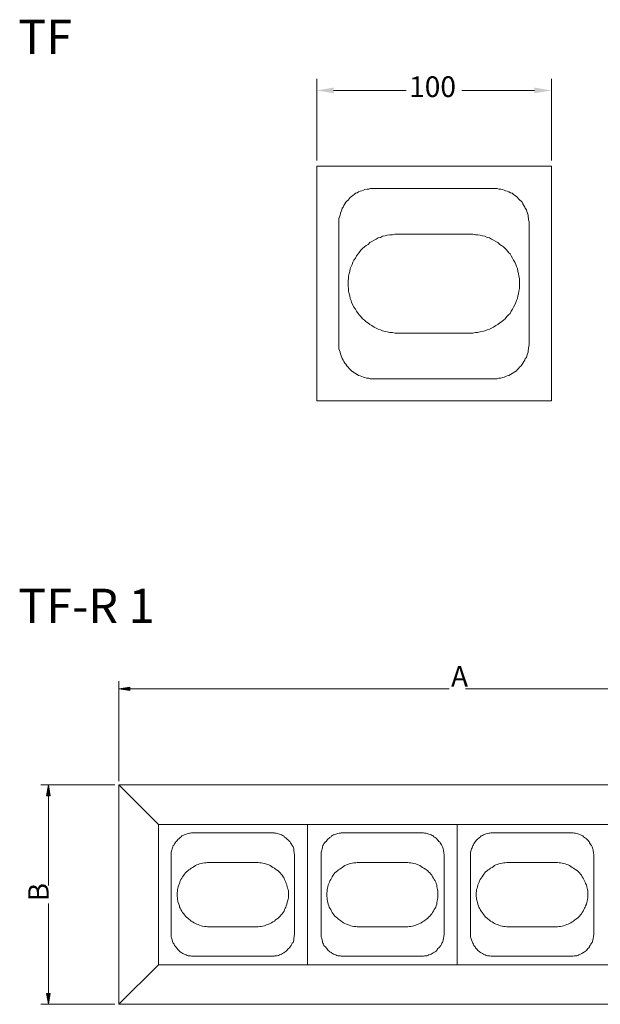
# Model space of a CAD drawing. Units: millimetres. Extents: x 4257.22 to 4264.15, y 7600.1 to 7609.72.
# Drawn here: x 4257.22 to 4258.9, y 7606.87 to 7609.72 of the extents above; entities that cross this region are included whole.
import ezdxf

# ---------------------------------------------------------------- set-up
doc = ezdxf.new("R2010")
doc.units = ezdxf.units.MM
doc.styles.add('PDF Arial', font='arial.ttf')

msp = doc.modelspace()

# ---------------------------------------------------------------- linework, layer by layer
at = {"lineweight": 5}
for points in [[(4258.0799, 7609.3135), (4258.0799, 7609.5502)], [(4258.7599, 7609.3135), (4258.7599, 7609.5502)], [(4258.1288, 7609.5162), (4258.3396, 7609.5162)], [(4258.7109, 7609.5162), (4258.5002, 7609.5162)]]:
    msp.add_lwpolyline(points, dxfattribs=at)
for points in [[(4258.0799, 7609.2963), (4258.7599, 7609.2963), (4258.7599, 7608.6163), (4258.0799, 7608.6163)], [(4258.2463, 7608.6808), (4258.5923, 7608.6808), (4258.5987, 7608.6808), (4258.6033, 7608.6808), (4258.6079, 7608.6825), (4258.6136, 7608.6825), (4258.6182, 7608.6842), (4258.6228, 7608.6854), (4258.6274, 7608.6871), (4258.6321, 7608.6888), (4258.6367, 7608.69), (4258.6413, 7608.6934), (4258.6459, 7608.6963), (4258.6493, 7608.6981), (4258.6539, 7608.7009), (4258.6585, 7608.7038), (4258.6614, 7608.7073), (4258.6643, 7608.7101), (4258.6677, 7608.7147), (4258.6724, 7608.7182), (4258.6752, 7608.7228), (4258.677, 7608.7257), (4258.6798, 7608.7303), (4258.6833, 7608.7349), (4258.6845, 7608.7395), (4258.6879, 7608.7424), (4258.6891, 7608.747), (4258.6908, 7608.7533), (4258.6925, 7608.7579), (4258.6925, 7608.7625), (4258.6937, 7608.7671), (4258.6937, 7608.7717), (4258.6954, 7608.7781), (4258.6954, 7608.7827), (4258.6954, 7609.1305), (4258.6954, 7609.1351), (4258.6937, 7609.1408), (4258.6937, 7609.1454), (4258.6925, 7609.15), (4258.6925, 7609.1546), (4258.6908, 7609.161), (4258.6891, 7609.1656), (4258.6879, 7609.1702), (4258.6845, 7609.1748), (4258.6833, 7609.1782), (4258.6798, 7609.1828), (4258.677, 7609.1875), (4258.6752, 7609.1921), (4258.6724, 7609.1949), (4258.6689, 7609.1978), (4258.6643, 7609.2024), (4258.6614, 7609.2059), (4258.6585, 7609.2088), (4258.6539, 7609.2116), (4258.6493, 7609.2151), (4258.6459, 7609.218), (4258.6413, 7609.2197), (4258.6367, 7609.2226), (4258.6321, 7609.2243), (4258.6274, 7609.2255), (4258.6228, 7609.2272), (4258.6182, 7609.2289), (4258.6136, 7609.2301), (4258.6079, 7609.2301), (4258.6033, 7609.2318), (4258.5987, 7609.2318), (4258.5923, 7609.2318), (4258.2463, 7609.2318), (4258.24, 7609.2318), (4258.2353, 7609.2318), (4258.2307, 7609.2301), (4258.2261, 7609.2301), (4258.2198, 7609.2289), (4258.2152, 7609.2272), (4258.2106, 7609.2255), (4258.206, 7609.2243), (4258.2014, 7609.2226), (4258.1968, 7609.2197), (4258.1922, 7609.218), (4258.1893, 7609.2151), (4258.1847, 7609.2116), (4258.1812, 7609.2088), (4258.1766, 7609.2059), (4258.1737, 7609.2024), (4258.1709, 7609.1978), (4258.1674, 7609.1949), (4258.1645, 7609.1921), (4258.1617, 7609.1875), (4258.1582, 7609.1828), (4258.157, 7609.1782), (4258.1536, 7609.1748), (4258.1524, 7609.1702), (4258.1507, 7609.1656), (4258.149, 7609.161), (4258.1478, 7609.1546), (4258.1461, 7609.15), (4258.1444, 7609.1454), (4258.1444, 7609.1408), (4258.1444, 7609.1351), (4258.1444, 7609.1305), (4258.1444, 7608.7827), (4258.1444, 7608.7781), (4258.1444, 7608.7735), (4258.1444, 7608.7671), (4258.1461, 7608.7625), (4258.1478, 7608.7579), (4258.149, 7608.7533), (4258.1507, 7608.747), (4258.1524, 7608.7424), (4258.1536, 7608.7395), (4258.157, 7608.7349), (4258.1582, 7608.7303), (4258.1617, 7608.7257), (4258.1645, 7608.7228), (4258.1674, 7608.7182), (4258.1709, 7608.7147), (4258.1737, 7608.7101), (4258.1766, 7608.7073), (4258.1812, 7608.7038), (4258.1847, 7608.7009), (4258.1893, 7608.6981), (4258.1922, 7608.6963), (4258.1968, 7608.6934), (4258.2014, 7608.69), (4258.206, 7608.6888), (4258.2106, 7608.6871), (4258.2152, 7608.6854), (4258.2198, 7608.6842), (4258.2244, 7608.6825), (4258.2307, 7608.6825), (4258.2353, 7608.6808), (4258.24, 7608.6808)], [(4258.5244, 7609.0994), (4258.3137, 7609.0994), (4258.3062, 7609.0994), (4258.2998, 7609.0982), (4258.2923, 7609.0982), (4258.2843, 7609.0965), (4258.2785, 7609.0947), (4258.2705, 7609.0936), (4258.2647, 7609.0902), (4258.2584, 7609.089), (4258.2521, 7609.0855), (4258.2463, 7609.0827), (4258.24, 7609.0781), (4258.2336, 7609.0752), (4258.229, 7609.07), (4258.2233, 7609.0671), (4258.2187, 7609.0625), (4258.2123, 7609.0579), (4258.2077, 7609.0533), (4258.2031, 7609.047), (4258.1997, 7609.0424), (4258.1951, 7609.0366), (4258.1922, 7609.0303), (4258.1876, 7609.0239), (4258.1847, 7609.0182), (4258.183, 7609.0118), (4258.1801, 7609.0055), (4258.1766, 7608.9997), (4258.1755, 7608.9917), (4258.1737, 7608.9859), (4258.172, 7608.9779), (4258.172, 7608.9715), (4258.1709, 7608.9641), (4258.1709, 7608.9566), (4258.1709, 7608.9485), (4258.172, 7608.9427), (4258.172, 7608.9347), (4258.1737, 7608.9272), (4258.1755, 7608.9209), (4258.1766, 7608.9134), (4258.1801, 7608.9071), (4258.1812, 7608.9013), (4258.1847, 7608.895), (4258.1876, 7608.8886), (4258.1922, 7608.8823), (4258.1951, 7608.8765), (4258.1997, 7608.8702), (4258.2031, 7608.8656), (4258.2077, 7608.861), (4258.2123, 7608.8547), (4258.2187, 7608.8501), (4258.2233, 7608.8454), (4258.2279, 7608.8426), (4258.2336, 7608.838), (4258.24, 7608.8351), (4258.2463, 7608.8305), (4258.2521, 7608.827), (4258.2584, 7608.8241), (4258.2647, 7608.8224), (4258.2705, 7608.8195), (4258.2785, 7608.8178), (4258.2843, 7608.8167), (4258.2923, 7608.8149), (4258.2998, 7608.8149), (4258.3062, 7608.8132), (4258.3137, 7608.8132), (4258.5244, 7608.8132), (4258.5324, 7608.8132), (4258.5399, 7608.8149), (4258.5463, 7608.8149), (4258.5537, 7608.8167), (4258.5601, 7608.8178), (4258.5676, 7608.8195), (4258.5739, 7608.8224), (4258.5802, 7608.8241), (4258.586, 7608.827), (4258.5923, 7608.8305), (4258.5987, 7608.8351), (4258.6044, 7608.838), (4258.6107, 7608.8426), (4258.6154, 7608.8454), (4258.6217, 7608.8501), (4258.6263, 7608.8547), (4258.6309, 7608.861), (4258.6355, 7608.8656), (4258.6401, 7608.8702), (4258.643, 7608.8765), (4258.6476, 7608.8823), (4258.6505, 7608.8886), (4258.6539, 7608.895), (4258.6568, 7608.9013), (4258.6585, 7608.9071), (4258.6614, 7608.9134), (4258.6632, 7608.9209), (4258.6643, 7608.9272), (4258.666, 7608.9347), (4258.6677, 7608.9427), (4258.6677, 7608.9485), (4258.6677, 7608.9566), (4258.6677, 7608.9641), (4258.6677, 7608.9715), (4258.666, 7608.9779), (4258.6643, 7608.9859), (4258.6632, 7608.9917), (4258.6614, 7608.9997), (4258.6585, 7609.0055), (4258.6568, 7609.0118), (4258.6539, 7609.0182), (4258.6505, 7609.0239), (4258.6476, 7609.0303), (4258.643, 7609.0366), (4258.6401, 7609.0424), (4258.6355, 7609.047), (4258.6309, 7609.0533), (4258.6263, 7609.0579), (4258.6217, 7609.0625), (4258.6154, 7609.0671), (4258.6107, 7609.07), (4258.6044, 7609.0752), (4258.5987, 7609.0781), (4258.5923, 7609.0827), (4258.586, 7609.0855), (4258.5802, 7609.089), (4258.5739, 7609.0902), (4258.5676, 7609.0936), (4258.5601, 7609.0947), (4258.5537, 7609.0965), (4258.5463, 7609.0982), (4258.5399, 7609.0982), (4258.5324, 7609.0994)]]:
    msp.add_lwpolyline(points, close=True, dxfattribs=at)
at = {"lineweight": 9}
for points in [[(4257.5064, 7607.5148), (4257.5064, 7607.8041)], [(4257.5381, 7607.7817), (4258.464, 7607.7817)], [(4259.4375, 7607.7817), (4258.5107, 7607.7817)], [(4257.4952, 7607.5036), (4257.2805, 7607.5036)], [(4257.5064, 7606.868), (4257.5064, 7607.5036)], [(4257.3029, 7607.4718), (4257.3029, 7607.2124)], [(4257.6212, 7606.9828), (4257.6212, 7607.3888)], [(4258.0533, 7607.3888), (4258.0533, 7606.9828)], [(4258.4873, 7607.3888), (4258.4873, 7606.9828)], [(4257.3029, 7606.8997), (4257.3029, 7607.1601)], [(4257.4952, 7606.868), (4257.2805, 7606.868)]]:
    msp.add_lwpolyline(points, dxfattribs=at)
at = {"lineweight": 0}
for points in [[(4257.5381, 7607.7873), (4257.5381, 7607.777), (4257.5064, 7607.7817)], [(4257.2973, 7607.4718), (4257.3076, 7607.4718), (4257.3029, 7607.5036)], [(4257.2973, 7606.8997), (4257.3076, 7606.8997), (4257.3029, 7606.868)]]:
    msp.add_lwpolyline(points, close=True, dxfattribs=at)
at = {"lineweight": 9}
for points in [[(4259.4692, 7607.5036), (4257.5064, 7607.5036), (4257.6212, 7607.3888), (4259.3544, 7607.3888)], [(4257.7248, 7607.007), (4257.9488, 7607.007), (4257.9525, 7607.007), (4257.9563, 7607.007), (4257.9591, 7607.008), (4257.9628, 7607.008), (4257.9656, 7607.0089), (4257.9693, 7607.0098), (4257.9721, 7607.0117), (4257.9749, 7607.0126), (4257.9777, 7607.0136), (4257.9805, 7607.0154), (4257.9843, 7607.0173), (4257.9861, 7607.0182), (4257.9889, 7607.0201), (4257.9917, 7607.022), (4257.9936, 7607.0238), (4257.9955, 7607.0266), (4257.9983, 7607.0294), (4258.0011, 7607.0313), (4258.0029, 7607.0341), (4258.0039, 7607.036), (4258.0057, 7607.0388), (4258.0076, 7607.0425), (4258.0085, 7607.0453), (4258.0113, 7607.0472), (4258.0123, 7607.05), (4258.0132, 7607.0546), (4258.0141, 7607.0574), (4258.0141, 7607.0602), (4258.0151, 7607.063), (4258.0151, 7607.0658), (4258.016, 7607.0705), (4258.016, 7607.0733), (4258.016, 7607.2992), (4258.016, 7607.302), (4258.0151, 7607.3057), (4258.0151, 7607.3085), (4258.0141, 7607.3113), (4258.0141, 7607.315), (4258.0132, 7607.3188), (4258.0123, 7607.3216), (4258.0113, 7607.3244), (4258.0085, 7607.3281), (4258.0076, 7607.33), (4258.0057, 7607.3328), (4258.0039, 7607.3356), (4258.0029, 7607.3384), (4258.0011, 7607.3402), (4257.9992, 7607.343), (4257.9955, 7607.3458), (4257.9936, 7607.3477), (4257.9917, 7607.3496), (4257.9889, 7607.3514), (4257.9861, 7607.3533), (4257.9843, 7607.3561), (4257.9805, 7607.357), (4257.9777, 7607.3589), (4257.9749, 7607.3598), (4257.9721, 7607.3608), (4257.9693, 7607.3617), (4257.9656, 7607.3626), (4257.9628, 7607.3636), (4257.9591, 7607.3636), (4257.9563, 7607.3645), (4257.9525, 7607.3645), (4257.9488, 7607.3645), (4257.7248, 7607.3645), (4257.7201, 7607.3645), (4257.7173, 7607.3645), (4257.7145, 7607.3636), (4257.7117, 7607.3636), (4257.7071, 7607.3626), (4257.7043, 7607.3617), (4257.7015, 7607.3608), (4257.6987, 7607.3598), (4257.6959, 7607.3589), (4257.6921, 7607.357), (4257.6893, 7607.3561), (4257.6875, 7607.3533), (4257.6847, 7607.3514), (4257.6828, 7607.3496), (4257.68, 7607.3477), (4257.6772, 7607.3458), (4257.6753, 7607.343), (4257.6735, 7607.3402), (4257.6716, 7607.3384), (4257.6697, 7607.3356), (4257.6679, 7607.3328), (4257.6669, 7607.33), (4257.6641, 7607.3281), (4257.6632, 7607.3244), (4257.6623, 7607.3216), (4257.6613, 7607.3188), (4257.6604, 7607.315), (4257.6595, 7607.3113), (4257.6585, 7607.3085), (4257.6585, 7607.3057), (4257.6585, 7607.302), (4257.6585, 7607.2992), (4257.6585, 7607.0733), (4257.6585, 7607.0705), (4257.6585, 7607.0668), (4257.6585, 7607.063), (4257.6595, 7607.0602), (4257.6604, 7607.0574), (4257.6613, 7607.0546), (4257.6623, 7607.05), (4257.6632, 7607.0472), (4257.6641, 7607.0453), (4257.6669, 7607.0425), (4257.6679, 7607.0388), (4257.6697, 7607.036), (4257.6716, 7607.0341), (4257.6735, 7607.0313), (4257.6753, 7607.0294), (4257.6772, 7607.0266), (4257.68, 7607.0238), (4257.6828, 7607.022), (4257.6847, 7607.0201), (4257.6875, 7607.0182), (4257.6893, 7607.0173), (4257.6921, 7607.0154), (4257.6959, 7607.0136), (4257.6987, 7607.0126), (4257.7015, 7607.0117), (4257.7043, 7607.0098), (4257.7071, 7607.0089), (4257.7108, 7607.008), (4257.7145, 7607.008), (4257.7173, 7607.007), (4257.7201, 7607.007)], [(4258.1579, 7607.007), (4258.3828, 7607.007), (4258.3865, 7607.007), (4258.3893, 7607.007), (4258.3921, 7607.008), (4258.3968, 7607.008), (4258.3996, 7607.0089), (4258.4024, 7607.0098), (4258.4052, 7607.0117), (4258.4089, 7607.0126), (4258.4117, 7607.0136), (4258.4145, 7607.0154), (4258.4173, 7607.0173), (4258.4192, 7607.0182), (4258.4229, 7607.0201), (4258.4257, 7607.022), (4258.4276, 7607.0238), (4258.4295, 7607.0266), (4258.4313, 7607.0294), (4258.4341, 7607.0313), (4258.4369, 7607.0341), (4258.4379, 7607.036), (4258.4397, 7607.0388), (4258.4416, 7607.0425), (4258.4425, 7607.0453), (4258.4444, 7607.0472), (4258.4453, 7607.05), (4258.4463, 7607.0546), (4258.4472, 7607.0574), (4258.4472, 7607.0602), (4258.4481, 7607.063), (4258.4481, 7607.0658), (4258.4491, 7607.0705), (4258.4491, 7607.0733), (4258.4491, 7607.2992), (4258.4491, 7607.302), (4258.4481, 7607.3057), (4258.4481, 7607.3085), (4258.4472, 7607.3113), (4258.4472, 7607.315), (4258.4463, 7607.3188), (4258.4453, 7607.3216), (4258.4444, 7607.3244), (4258.4425, 7607.3281), (4258.4416, 7607.33), (4258.4397, 7607.3328), (4258.4379, 7607.3356), (4258.4369, 7607.3384), (4258.4341, 7607.3402), (4258.4323, 7607.343), (4258.4295, 7607.3458), (4258.4276, 7607.3477), (4258.4257, 7607.3496), (4258.4229, 7607.3514), (4258.4192, 7607.3533), (4258.4173, 7607.3561), (4258.4145, 7607.357), (4258.4117, 7607.3589), (4258.4089, 7607.3598), (4258.4052, 7607.3608), (4258.4024, 7607.3617), (4258.3996, 7607.3626), (4258.3968, 7607.3636), (4258.3921, 7607.3636), (4258.3893, 7607.3645), (4258.3865, 7607.3645), (4258.3828, 7607.3645), (4258.1579, 7607.3645), (4258.1541, 7607.3645), (4258.1513, 7607.3645), (4258.1485, 7607.3636), (4258.1448, 7607.3636), (4258.1411, 7607.3626), (4258.1383, 7607.3617), (4258.1355, 7607.3608), (4258.1317, 7607.3598), (4258.1289, 7607.3589), (4258.1261, 7607.357), (4258.1233, 7607.3561), (4258.1215, 7607.3533), (4258.1177, 7607.3514), (4258.1159, 7607.3496), (4258.1131, 7607.3477), (4258.1112, 7607.3458), (4258.1093, 7607.343), (4258.1075, 7607.3402), (4258.1056, 7607.3384), (4258.1028, 7607.3356), (4258.1009, 7607.3328), (4258.1, 7607.33), (4258.0981, 7607.3281), (4258.0972, 7607.3244), (4258.0963, 7607.3216), (4258.0953, 7607.3188), (4258.0944, 7607.315), (4258.0935, 7607.3113), (4258.0925, 7607.3085), (4258.0925, 7607.3057), (4258.0925, 7607.302), (4258.0925, 7607.2992), (4258.0925, 7607.0733), (4258.0925, 7607.0705), (4258.0925, 7607.0668), (4258.0925, 7607.063), (4258.0935, 7607.0602), (4258.0944, 7607.0574), (4258.0953, 7607.0546), (4258.0963, 7607.05), (4258.0972, 7607.0472), (4258.0981, 7607.0453), (4258.1, 7607.0425), (4258.1009, 7607.0388), (4258.1028, 7607.036), (4258.1056, 7607.0341), (4258.1075, 7607.0313), (4258.1093, 7607.0294), (4258.1112, 7607.0266), (4258.1131, 7607.0238), (4258.1159, 7607.022), (4258.1177, 7607.0201), (4258.1215, 7607.0182), (4258.1233, 7607.0173), (4258.1261, 7607.0154), (4258.1289, 7607.0136), (4258.1317, 7607.0126), (4258.1355, 7607.0117), (4258.1383, 7607.0098), (4258.1411, 7607.0089), (4258.1439, 7607.008), (4258.1485, 7607.008), (4258.1513, 7607.007), (4258.1541, 7607.007)], [(4258.5919, 7607.007), (4258.8159, 7607.007), (4258.8205, 7607.007), (4258.8234, 7607.007), (4258.8261, 7607.008), (4258.8299, 7607.008), (4258.8336, 7607.0089), (4258.8364, 7607.0098), (4258.8392, 7607.0117), (4258.842, 7607.0126), (4258.8448, 7607.0136), (4258.8485, 7607.0154), (4258.8514, 7607.0173), (4258.8532, 7607.0182), (4258.856, 7607.0201), (4258.8588, 7607.022), (4258.8616, 7607.0238), (4258.8635, 7607.0266), (4258.8654, 7607.0294), (4258.8681, 7607.0313), (4258.87, 7607.0341), (4258.8709, 7607.036), (4258.8728, 7607.0388), (4258.8747, 7607.0425), (4258.8765, 7607.0453), (4258.8784, 7607.0472), (4258.8794, 7607.05), (4258.8803, 7607.0546), (4258.8812, 7607.0574), (4258.8812, 7607.0602), (4258.8821, 7607.063), (4258.8821, 7607.0658), (4258.8831, 7607.0705), (4258.8831, 7607.0733), (4258.8831, 7607.2992), (4258.8831, 7607.302), (4258.8821, 7607.3057), (4258.8821, 7607.3085), (4258.8812, 7607.3113), (4258.8812, 7607.315), (4258.8803, 7607.3188), (4258.8794, 7607.3216), (4258.8784, 7607.3244), (4258.8765, 7607.3281), (4258.8747, 7607.33), (4258.8728, 7607.3328), (4258.8709, 7607.3356), (4258.87, 7607.3384), (4258.8681, 7607.3402), (4258.8663, 7607.343), (4258.8635, 7607.3458), (4258.8616, 7607.3477), (4258.8588, 7607.3496), (4258.856, 7607.3514), (4258.8532, 7607.3533), (4258.8514, 7607.3561), (4258.8485, 7607.357), (4258.8448, 7607.3589), (4258.842, 7607.3598), (4258.8392, 7607.3608), (4258.8364, 7607.3617), (4258.8336, 7607.3626), (4258.8299, 7607.3636), (4258.8261, 7607.3636), (4258.8234, 7607.3645), (4258.8205, 7607.3645), (4258.8159, 7607.3645), (4258.5919, 7607.3645), (4258.5881, 7607.3645), (4258.5844, 7607.3645), (4258.5816, 7607.3636), (4258.5788, 7607.3636), (4258.5751, 7607.3626), (4258.5714, 7607.3617), (4258.5685, 7607.3608), (4258.5657, 7607.3598), (4258.5629, 7607.3589), (4258.5601, 7607.357), (4258.5564, 7607.3561), (4258.5545, 7607.3533), (4258.5517, 7607.3514), (4258.5499, 7607.3496), (4258.5471, 7607.3477), (4258.5452, 7607.3458), (4258.5424, 7607.343), (4258.5405, 7607.3402), (4258.5387, 7607.3384), (4258.5368, 7607.3356), (4258.5349, 7607.3328), (4258.534, 7607.33), (4258.5321, 7607.3281), (4258.5312, 7607.3244), (4258.5303, 7607.3216), (4258.5284, 7607.3188), (4258.5275, 7607.315), (4258.5265, 7607.3113), (4258.5256, 7607.3085), (4258.5256, 7607.3057), (4258.5256, 7607.302), (4258.5256, 7607.2992), (4258.5256, 7607.0733), (4258.5256, 7607.0705), (4258.5256, 7607.0668), (4258.5256, 7607.063), (4258.5265, 7607.0602), (4258.5275, 7607.0574), (4258.5284, 7607.0546), (4258.5303, 7607.05), (4258.5312, 7607.0472), (4258.5321, 7607.0453), (4258.534, 7607.0425), (4258.5349, 7607.0388), (4258.5368, 7607.036), (4258.5387, 7607.0341), (4258.5405, 7607.0313), (4258.5424, 7607.0294), (4258.5452, 7607.0266), (4258.5471, 7607.0238), (4258.5499, 7607.022), (4258.5517, 7607.0201), (4258.5545, 7607.0182), (4258.5564, 7607.0173), (4258.5601, 7607.0154), (4258.5629, 7607.0136), (4258.5657, 7607.0126), (4258.5685, 7607.0117), (4258.5714, 7607.0098), (4258.5751, 7607.0089), (4258.5779, 7607.008), (4258.5816, 7607.008), (4258.5844, 7607.007), (4258.5881, 7607.007)], [(4257.9049, 7607.2786), (4257.7687, 7607.2786), (4257.7631, 7607.2786), (4257.7593, 7607.2777), (4257.7547, 7607.2777), (4257.7491, 7607.2768), (4257.7453, 7607.2758), (4257.7407, 7607.2749), (4257.736, 7607.273), (4257.7323, 7607.2721), (4257.7285, 7607.2702), (4257.7248, 7607.2674), (4257.7201, 7607.2646), (4257.7164, 7607.2628), (4257.7136, 7607.26), (4257.7099, 7607.2581), (4257.7061, 7607.2544), (4257.7024, 7607.2516), (4257.6996, 7607.2488), (4257.6968, 7607.245), (4257.6949, 7607.2422), (4257.6912, 7607.2376), (4257.6893, 7607.2338), (4257.6865, 7607.2301), (4257.6847, 7607.2254), (4257.6837, 7607.2217), (4257.6819, 7607.218), (4257.68, 7607.2142), (4257.6781, 7607.2086), (4257.6772, 7607.2049), (4257.6763, 7607.2002), (4257.6763, 7607.1956), (4257.6753, 7607.1909), (4257.6753, 7607.1862), (4257.6753, 7607.1806), (4257.6763, 7607.1769), (4257.6763, 7607.1722), (4257.6772, 7607.1666), (4257.6781, 7607.1629), (4257.68, 7607.1582), (4257.6819, 7607.1536), (4257.6828, 7607.1498), (4257.6847, 7607.1461), (4257.6865, 7607.1424), (4257.6893, 7607.1377), (4257.6912, 7607.134), (4257.6949, 7607.1302), (4257.6968, 7607.1274), (4257.6996, 7607.1237), (4257.7024, 7607.12), (4257.7061, 7607.1172), (4257.7099, 7607.1144), (4257.7127, 7607.1125), (4257.7164, 7607.1088), (4257.7201, 7607.1069), (4257.7248, 7607.1041), (4257.7285, 7607.1022), (4257.7323, 7607.1004), (4257.736, 7607.0994), (4257.7407, 7607.0976), (4257.7453, 7607.0957), (4257.7491, 7607.0948), (4257.7547, 7607.0938), (4257.7593, 7607.0938), (4257.7631, 7607.0929), (4257.7687, 7607.0929), (4257.9049, 7607.0929), (4257.9105, 7607.0929), (4257.9152, 7607.0938), (4257.9189, 7607.0938), (4257.9236, 7607.0948), (4257.9283, 7607.0957), (4257.9329, 7607.0976), (4257.9367, 7607.0994), (4257.9413, 7607.1004), (4257.9451, 7607.1022), (4257.9488, 7607.1041), (4257.9525, 7607.1069), (4257.9572, 7607.1088), (4257.9609, 7607.1125), (4257.9637, 7607.1144), (4257.9684, 7607.1172), (4257.9712, 7607.12), (4257.974, 7607.1237), (4257.9768, 7607.1274), (4257.9796, 7607.1302), (4257.9824, 7607.134), (4257.9852, 7607.1377), (4257.9871, 7607.1424), (4257.9889, 7607.1461), (4257.9908, 7607.1498), (4257.9917, 7607.1536), (4257.9936, 7607.1582), (4257.9945, 7607.1629), (4257.9955, 7607.1666), (4257.9973, 7607.1722), (4257.9983, 7607.1769), (4257.9983, 7607.1806), (4257.9983, 7607.1862), (4257.9983, 7607.1909), (4257.9983, 7607.1956), (4257.9973, 7607.2002), (4257.9955, 7607.2049), (4257.9945, 7607.2086), (4257.9936, 7607.2142), (4257.9917, 7607.218), (4257.9908, 7607.2217), (4257.9889, 7607.2254), (4257.9871, 7607.2301), (4257.9852, 7607.2338), (4257.9824, 7607.2376), (4257.9796, 7607.2422), (4257.9768, 7607.245), (4257.974, 7607.2488), (4257.9712, 7607.2516), (4257.9684, 7607.2544), (4257.9637, 7607.2581), (4257.9609, 7607.26), (4257.9572, 7607.2628), (4257.9525, 7607.2646), (4257.9488, 7607.2674), (4257.9451, 7607.2702), (4257.9413, 7607.2721), (4257.9367, 7607.273), (4257.9329, 7607.2749), (4257.9283, 7607.2758), (4257.9236, 7607.2768), (4257.9189, 7607.2777), (4257.9152, 7607.2777), (4257.9105, 7607.2786)], [(4258.3389, 7607.2786), (4258.2017, 7607.2786), (4258.1971, 7607.2786), (4258.1933, 7607.2777), (4258.1877, 7607.2777), (4258.1831, 7607.2768), (4258.1793, 7607.2758), (4258.1737, 7607.2749), (4258.17, 7607.273), (4258.1663, 7607.2721), (4258.1616, 7607.2702), (4258.1579, 7607.2674), (4258.1541, 7607.2646), (4258.1504, 7607.2628), (4258.1467, 7607.26), (4258.1429, 7607.2581), (4258.1401, 7607.2544), (4258.1364, 7607.2516), (4258.1327, 7607.2488), (4258.1299, 7607.245), (4258.128, 7607.2422), (4258.1252, 7607.2376), (4258.1233, 7607.2338), (4258.1205, 7607.2301), (4258.1177, 7607.2254), (4258.1168, 7607.2217), (4258.1149, 7607.218), (4258.1131, 7607.2142), (4258.1121, 7607.2086), (4258.1112, 7607.2049), (4258.1103, 7607.2002), (4258.1103, 7607.1956), (4258.1093, 7607.1909), (4258.1093, 7607.1862), (4258.1093, 7607.1806), (4258.1103, 7607.1769), (4258.1103, 7607.1722), (4258.1112, 7607.1666), (4258.1121, 7607.1629), (4258.1131, 7607.1582), (4258.1149, 7607.1536), (4258.1159, 7607.1498), (4258.1177, 7607.1461), (4258.1205, 7607.1424), (4258.1233, 7607.1377), (4258.1252, 7607.134), (4258.128, 7607.1302), (4258.1299, 7607.1274), (4258.1327, 7607.1237), (4258.1364, 7607.12), (4258.1401, 7607.1172), (4258.1429, 7607.1144), (4258.1457, 7607.1125), (4258.1504, 7607.1088), (4258.1541, 7607.1069), (4258.1579, 7607.1041), (4258.1616, 7607.1022), (4258.1663, 7607.1004), (4258.17, 7607.0994), (4258.1737, 7607.0976), (4258.1793, 7607.0957), (4258.1831, 7607.0948), (4258.1877, 7607.0938), (4258.1933, 7607.0938), (4258.1971, 7607.0929), (4258.2017, 7607.0929), (4258.3389, 7607.0929), (4258.3436, 7607.0929), (4258.3483, 7607.0938), (4258.3529, 7607.0938), (4258.3576, 7607.0948), (4258.3613, 7607.0957), (4258.3669, 7607.0976), (4258.3707, 7607.0994), (4258.3744, 7607.1004), (4258.3791, 7607.1022), (4258.3828, 7607.1041), (4258.3865, 7607.1069), (4258.3903, 7607.1088), (4258.3949, 7607.1125), (4258.3977, 7607.1144), (4258.4015, 7607.1172), (4258.4043, 7607.12), (4258.408, 7607.1237), (4258.4108, 7607.1274), (4258.4136, 7607.1302), (4258.4155, 7607.134), (4258.4183, 7607.1377), (4258.4201, 7607.1424), (4258.4229, 7607.1461), (4258.4248, 7607.1498), (4258.4257, 7607.1536), (4258.4276, 7607.1582), (4258.4285, 7607.1629), (4258.4295, 7607.1666), (4258.4304, 7607.1722), (4258.4313, 7607.1769), (4258.4313, 7607.1806), (4258.4313, 7607.1862), (4258.4313, 7607.1909), (4258.4313, 7607.1956), (4258.4304, 7607.2002), (4258.4295, 7607.2049), (4258.4285, 7607.2086), (4258.4276, 7607.2142), (4258.4257, 7607.218), (4258.4248, 7607.2217), (4258.4229, 7607.2254), (4258.4201, 7607.2301), (4258.4183, 7607.2338), (4258.4155, 7607.2376), (4258.4136, 7607.2422), (4258.4108, 7607.245), (4258.408, 7607.2488), (4258.4043, 7607.2516), (4258.4015, 7607.2544), (4258.3977, 7607.2581), (4258.3949, 7607.26), (4258.3903, 7607.2628), (4258.3865, 7607.2646), (4258.3828, 7607.2674), (4258.3791, 7607.2702), (4258.3744, 7607.2721), (4258.3707, 7607.273), (4258.3669, 7607.2749), (4258.3613, 7607.2758), (4258.3576, 7607.2768), (4258.3529, 7607.2777), (4258.3483, 7607.2777), (4258.3436, 7607.2786)], [(4258.772, 7607.2786), (4258.6358, 7607.2786), (4258.6311, 7607.2786), (4258.6264, 7607.2777), (4258.6218, 7607.2777), (4258.6171, 7607.2768), (4258.6124, 7607.2758), (4258.6078, 7607.2749), (4258.604, 7607.273), (4258.5993, 7607.2721), (4258.5956, 7607.2702), (4258.5919, 7607.2674), (4258.5881, 7607.2646), (4258.5835, 7607.2628), (4258.5807, 7607.26), (4258.5769, 7607.2581), (4258.5741, 7607.2544), (4258.5695, 7607.2516), (4258.5667, 7607.2488), (4258.5639, 7607.245), (4258.562, 7607.2422), (4258.5592, 7607.2376), (4258.5564, 7607.2338), (4258.5536, 7607.2301), (4258.5518, 7607.2254), (4258.5508, 7607.2217), (4258.5489, 7607.218), (4258.5471, 7607.2142), (4258.5461, 7607.2086), (4258.5452, 7607.2049), (4258.5433, 7607.2002), (4258.5433, 7607.1956), (4258.5424, 7607.1909), (4258.5424, 7607.1862), (4258.5424, 7607.1806), (4258.5433, 7607.1769), (4258.5433, 7607.1722), (4258.5452, 7607.1666), (4258.5461, 7607.1629), (4258.5471, 7607.1582), (4258.5489, 7607.1536), (4258.5499, 7607.1498), (4258.5518, 7607.1461), (4258.5536, 7607.1424), (4258.5564, 7607.1377), (4258.5592, 7607.134), (4258.562, 7607.1302), (4258.5639, 7607.1274), (4258.5667, 7607.1237), (4258.5695, 7607.12), (4258.5741, 7607.1172), (4258.5769, 7607.1144), (4258.5798, 7607.1125), (4258.5835, 7607.1088), (4258.5881, 7607.1069), (4258.5919, 7607.1041), (4258.5956, 7607.1022), (4258.5993, 7607.1004), (4258.604, 7607.0994), (4258.6078, 7607.0976), (4258.6124, 7607.0957), (4258.6171, 7607.0948), (4258.6218, 7607.0938), (4258.6264, 7607.0938), (4258.6311, 7607.0929), (4258.6358, 7607.0929), (4258.772, 7607.0929), (4258.7776, 7607.0929), (4258.7823, 7607.0938), (4258.786, 7607.0938), (4258.7916, 7607.0948), (4258.7953, 7607.0957), (4258.8, 7607.0976), (4258.8047, 7607.0994), (4258.8084, 7607.1004), (4258.8122, 7607.1022), (4258.8159, 7607.1041), (4258.8205, 7607.1069), (4258.8243, 7607.1088), (4258.828, 7607.1125), (4258.8308, 7607.1144), (4258.8355, 7607.1172), (4258.8383, 7607.12), (4258.8411, 7607.1237), (4258.8439, 7607.1274), (4258.8476, 7607.1302), (4258.8495, 7607.134), (4258.8523, 7607.1377), (4258.8542, 7607.1424), (4258.856, 7607.1461), (4258.8579, 7607.1498), (4258.8588, 7607.1536), (4258.8616, 7607.1582), (4258.8625, 7607.1629), (4258.8635, 7607.1666), (4258.8644, 7607.1722), (4258.8653, 7607.1769), (4258.8653, 7607.1806), (4258.8653, 7607.1862), (4258.8653, 7607.1909), (4258.8653, 7607.1956), (4258.8644, 7607.2002), (4258.8635, 7607.2049), (4258.8625, 7607.2086), (4258.8616, 7607.2142), (4258.8588, 7607.218), (4258.8579, 7607.2217), (4258.856, 7607.2254), (4258.8542, 7607.2301), (4258.8523, 7607.2338), (4258.8495, 7607.2376), (4258.8476, 7607.2422), (4258.8439, 7607.245), (4258.8411, 7607.2488), (4258.8383, 7607.2516), (4258.8355, 7607.2544), (4258.8308, 7607.2581), (4258.828, 7607.26), (4258.8243, 7607.2628), (4258.8205, 7607.2646), (4258.8159, 7607.2674), (4258.8122, 7607.2702), (4258.8084, 7607.2721), (4258.8047, 7607.273), (4258.8, 7607.2749), (4258.7953, 7607.2758), (4258.7916, 7607.2768), (4258.786, 7607.2777), (4258.7823, 7607.2777), (4258.7776, 7607.2786)], [(4257.5064, 7606.868), (4259.4692, 7606.868), (4259.3544, 7606.9828), (4257.6212, 7606.9828)]]:
    msp.add_lwpolyline(points, close=True, dxfattribs=at)
at = {"transparency": 33554559}
for points in [[(4258.1288, 7609.5243), (4258.1288, 7609.5082), (4258.0799, 7609.5162)], [(4258.7109, 7609.5243), (4258.7109, 7609.5082), (4258.7599, 7609.5162)], [(4257.5064, 7607.7817), (4257.5381, 7607.777), (4257.5381, 7607.7873)], [(4257.2973, 7607.4718), (4257.3076, 7607.4718), (4257.3029, 7607.5036)], [(4257.2973, 7606.8997), (4257.3029, 7606.868), (4257.3076, 7606.8997)]]:
    msp.add_solid(points, dxfattribs=at)

# ---------------------------------------------------------------- texts
at = {"attachment_point": 7, "style": 'PDF Arial'}
for s, insert, char_height in [('TF', (4257.2151, 7609.5907), 0.09942), ('100', (4258.3476, 7609.4784), 0.05985), ('TF-R 1', (4257.2151, 7607.9417), 0.09942), ('A', (4258.469, 7607.7694), 0.0598)]:
    msp.add_mtext(s, dxfattribs=dict(at, insert=insert, char_height=char_height))
at = {"insert": (4257.3216, 7607.1666), "char_height": 0.059, "attachment_point": 7, "rotation": 90, "style": 'PDF Arial'}
msp.add_mtext('B', dxfattribs=at)

doc.saveas('drawing.dxf')
